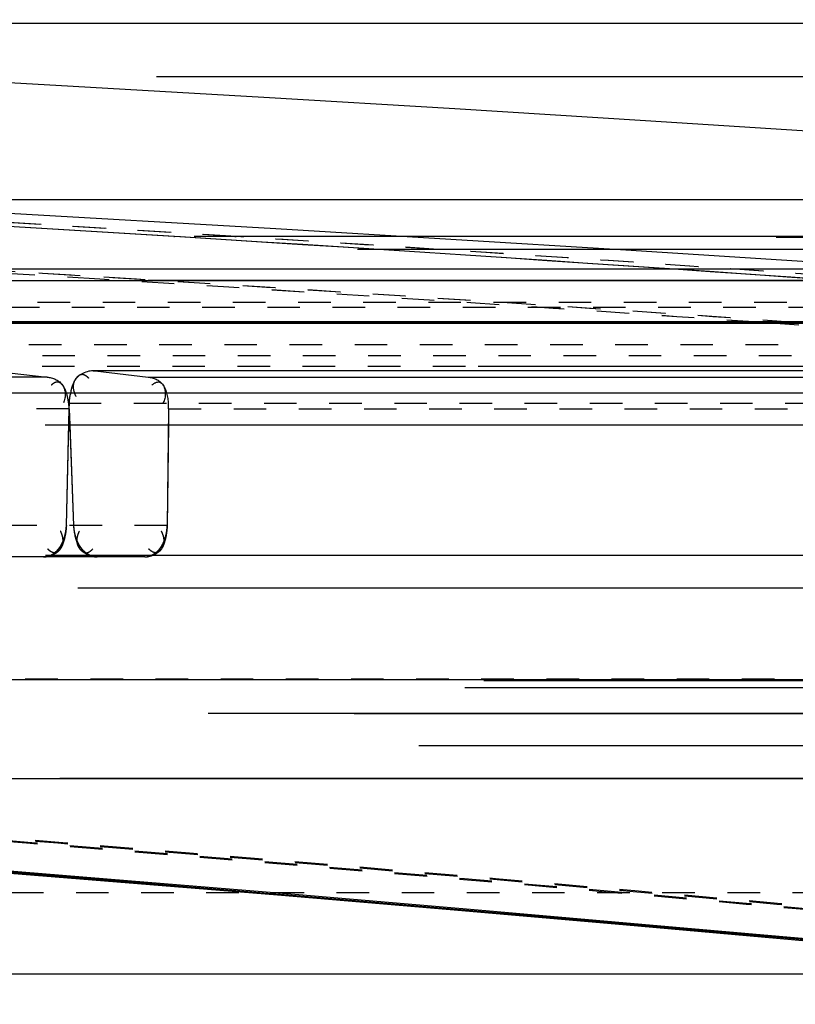
# Model space of a CAD drawing. Units: millimetres. Extents: x 6621 to 14002, y 9383 to 13346.
# Drawn here: x 13613 to 13637, y 12899 to 12929 of the extents above; entities that cross this region are included whole.
import ezdxf

# ---------------------------------------------------------------- set-up
doc = ezdxf.new("R2010")
doc.units = ezdxf.units.MM
doc.header["$LTSCALE"] = 10
doc.linetypes.add('DOT', pattern=[0.2, 0.1, -0.1])
doc.linetypes.add('HIDDEN', pattern=[9.525, 6.35, -3.175])
doc.layers.add('BEZUGSACHSEN', color=7, linetype='Continuous')
doc.layers.add('DEFAULT_2', color=8, linetype='HIDDEN')

# ---------------------------------------------------------------- blocks, each defined once
blk = doc.blocks.new('ACO BioJet-P-M Links')
at = {"color": 7, "linetype": 'Continuous'}
blk.add_line((9435.514, 8197.429), (9902.314, 8197.429), dxfattribs=at)
at = {"color": 9, "linetype": 'Continuous'}
for p, q in [((9425.514, 8189.893), (9909.598, 8189.893)), ((9910.389, 8188.251), (9424.695, 8188.251))]:
    blk.add_line(p, q, dxfattribs=at)
at = {"layer": 'BEZUGSACHSEN', "color": 8, "linetype": 'HIDDEN'}
blk.add_line((9426.751, 8174.251), (9916.751, 8174.251), dxfattribs=at)
at = {"layer": 'DEFAULT_2', "color": 8, "linetype": 'HIDDEN'}
for p, q in [((9906.717, 8195.787), (9671.751, 8195.787)), ((9893.38, 8192.015), (9450.115, 8192.015)), ((9907.882, 8190.882), (9435.621, 8190.882)), ((9671.751, 8190.87), (9905.861, 8190.87)), ((9843.758, 8190.885), (9843.77, 8190.884)), ((9843.962, 8190.872), (9843.77, 8190.884)), ((9912.89, 8190.489), (9430.603, 8190.488)), ((9786.466, 8189.541), (9852.781, 8189.54)), ((9830.016, 8189.539), (9845.04, 8189.539)), ((9872.278, 8189.54), (9842.968, 8189.539)), ((9842.968, 8189.539), (9865.956, 8189.54)), ((9856.938, 8189.54), (9860.274, 8189.539)), ((9861.464, 8189.539), (9879.127, 8189.54)), ((9823.356, 8188.221), (9865.505, 8188.223)), ((9881.471, 8188.265), (9828.52, 8188.265)), ((9828.585, 8188.226), (9872.513, 8188.224)), ((9845.911, 8188.222), (9895.981, 8188.222)), ((9916.602, 8186.897), (9426.9, 8186.896)), ((9838.224, 8186.76), (9839.867, 8186.572)), ((9841.335, 8186.76), (9841.274, 8186.761)), ((9841.274, 8186.761), (9841.335, 8186.76)), ((9876.374, 8186.763), (9841.278, 8186.763)), ((9876.443, 8186.76), (9841.335, 8186.76)), ((9841.335, 8186.76), (9842.968, 8186.572)), ((9839.867, 8186.572), (9793.622, 8186.572)), ((9842.968, 8186.572), (9878.453, 8186.572)), ((9732.001, 8186.091), (9872.104, 8186.091)), ((9840.455, 8182.016), (9840.542, 8185.593)), ((9840.53, 8185.091), (9840.542, 8185.593)), ((9840.541, 8185.593), (9840.674, 8182.016)), ((9840.541, 8185.593), (9840.56, 8185.091)), ((9840.542, 8185.593), (9840.546, 8185.763)), ((9843.594, 8185.593), (9843.55, 8182.016)), ((9843.594, 8185.593), (9843.588, 8185.091)), ((9903.299, 8185.091), (9786.578, 8185.091)), ((9840.455, 8182.016), (9840.53, 8185.091)), ((9840.56, 8185.091), (9840.674, 8182.016)), ((9843.588, 8185.091), (9843.55, 8182.016)), ((9903.31, 8181.091), (9440.194, 8181.091)), ((9842.86, 8181.051), (9838.29, 8181.051)), ((9904.309, 8180.091), (9439.194, 8180.091)), ((9916.77, 8177.251), (9426.732, 8177.251)), ((9426.733, 8177.286), (9916.77, 8177.286)), ((9916.193, 8177.035), (9671.751, 8177.035)), ((9912.788, 8176.234), (9430.807, 8176.234)), ((9908.309, 8176.251), (9435.194, 8176.251)), ((9914.772, 8175.251), (9428.732, 8175.251)), ((9903.751, 8174.251), (9439.751, 8174.251)), ((9897.751, 8168.251), (9445.751, 8168.251))]:
    blk.add_line(p, q, dxfattribs=at)
at = {"layer": 'DEFAULT_2', "color": 8, "linetype": 'DOT'}
for p, q in [((9845.629, 8190.887), (9845.672, 8190.884)), ((9845.865, 8190.872), (9845.672, 8190.884)), ((9427.57, 8188.868), (9915.9, 8188.868)), ((9865.625, 8188.708), (9833, 8188.708)), ((9866.93, 8187.887), (9861.728, 8188.251)), ((9866.93, 8187.887), (9861.728, 8188.251)), ((9866.936, 8187.965), (9862.835, 8188.251)), ((9872.307, 8187.565), (9837.525, 8187.565)), ((9916.719, 8187.226), (9426.751, 8187.226)), ((9878.709, 8186.9), (9829.512, 8186.9)), ((9840.541, 8185.593), (9794.053, 8185.593)), ((9875.525, 8185.763), (9840.546, 8185.763)), ((9843.594, 8185.593), (9879.266, 8185.593)), ((9843.55, 8182.016), (9837.579, 8182.016)), ((9439.194, 8177.312), (9904.309, 8177.312)), ((9446.751, 8170.751), (9896.751, 8170.751))]:
    blk.add_line(p, q, dxfattribs=at)
at = {"layer": 'DEFAULT_2', "color": 8, "linetype": 'HIDDEN'}
for centre, radius, start, end in [((9672.857, 5247.52), 2952.742, 85.716927, 87.539591), ((9671.792, 5442.606), 2753.654, 86.419544, 89.058734), ((9672.857, 5247.52), 2948.742, 85.779601, 89.127225), ((9671.787, 5442.544), 2753.716, 86.419277, 88.650063), ((9671.711, 5441.301), 2754.961, 85.998048, 86.415716), ((9671.713, 5441.318), 2754.945, 85.998696, 86.41531), ((9842.561, 8185.672), 2.018, 166.9639, 169.3234), ((9839.068, 8182.059), 1.388, 342.3562, 352.8708), ((9839.067, 8182.059), 1.389, 347.3812, 352.7363), ((9839.146, 8182.049), 1.31, 352.7094, 358.5546), ((9841.969, 8182.066), 1.296, 182.2007, 187.8704), ((9842.056, 8182.078), 1.383, 187.8545, 197.9929), ((9842.174, 8182.04), 1.377, 348.6961, 353.6727), ((9842.248, 8182.033), 1.302, 353.6485, 359.2785), ((9839.172, 8182.026), 1.279, 337.4938, 342.3452), ((9839.082, 8182.055), 1.373, 342.1669, 347.404), ((9842.06, 8182.079), 1.388, 189.7954, 195.53), ((9841.964, 8182.048), 1.287, 197.9778, 203.5382), ((9842.28, 8182.009), 1.266, 337.7321, 343.5616), ((9842.183, 8182.038), 1.368, 343.5304, 348.7163), ((9839.618, 8181.784), 0.77, 313.8129, 324.0324), ((9841.538, 8181.81), 0.797, 216.8716, 224.2876), ((9842.727, 8181.773), 0.76, 316.8513, 324.4914), ((9842.435, 8181.945), 1.098, 332.2235, 337.7399), ((9839.705, 8181.665), 0.621, 292.8002, 300.7116), ((9839.673, 8181.721), 0.686, 300.7019, 308.4688), ((9839.644, 8181.757), 0.732, 308.4356, 313.7854), ((9841.513, 8181.786), 0.763, 224.2681, 232.3522), ((9841.479, 8181.742), 0.707, 232.3421, 240.0917), ((9841.446, 8181.684), 0.641, 240.0896, 247.5053), ((9842.815, 8181.656), 0.612, 292.9907, 300.7524), ((9842.785, 8181.707), 0.671, 300.7383, 307.9542), ((9842.753, 8181.748), 0.724, 307.9629, 316.8766), ((9609.512, 5330.234), 2850.338, 84.473274, 86.184616), ((9610.293, 5338.228), 2842.373, 84.465282, 86.169725), ((9609.499, 5331.944), 2848.664, 84.469985, 86.141595), ((9610.286, 5336.496), 2844.069, 84.46858, 86.141701)]:
    blk.add_arc(centre, radius, start, end, dxfattribs=at)
at = {"layer": 'DEFAULT_2', "color": 8, "linetype": 'DOT'}
for centre, radius, start, end in [((9673.788, 5445.53), 2750.73, 86.417434, 89.086114), ((9673.8, 5445.853), 2750.406, 86.418179, 88.379086), ((9672.139, 5441.854), 2752.934, 86.47325, 86.954457), ((9672.139, 5441.859), 2752.929, 86.473249, 86.954457), ((9673.428, 5446.121), 2748.664, 86.471325, 86.952999), ((9673.429, 5446.128), 2748.657, 86.048689, 86.952999), ((9673.818, 5446.217), 2750.042, 85.995895, 86.414165), ((9673.82, 5446.238), 2750.021, 85.996171, 86.413158), ((9672.104, 5441.286), 2753.502, 86.051115, 86.473252), ((9672.105, 5441.309), 2753.48, 86.051112, 86.473252), ((9673.43, 5446.153), 2748.632, 86.048685, 86.471324), ((9609.235, 5330.13), 2851.424, 84.482528, 85.908078), ((9609.254, 5332.114), 2849.475, 84.479173, 85.896864), ((9610.551, 5336.567), 2844.98, 84.477817, 85.905519), ((9610.548, 5338.294), 2843.289, 84.474519, 85.894221)]:
    blk.add_arc(centre, radius, start, end, dxfattribs=at)
at = {"layer": 'DEFAULT_2', "color": 8, "linetype": 'HIDDEN'}
for points, knots in [([(9841.274, 8186.763), (9841.042, 8186.762), (9840.634, 8186.561), (9840.661, 8186.204), (9840.689, 8186.114)], [0, 0, 0, 0, 0.708378, 1, 1, 1, 1]), ([(9839.867, 8186.572), (9840.033, 8186.553), (9840.421, 8186.412), (9840.45, 8185.95), (9840.363, 8185.78)], [0, 0, 0, 0, 0.466284, 1, 1, 1, 1]), ([(9840.209, 8186.414), (9840.189, 8186.418), (9840.143, 8186.417), (9840.101, 8186.401), (9840.08, 8186.389)], [0, 0, 0, 0, 0.463297, 1, 1, 1, 1]), ([(9840.461, 8186.074), (9840.436, 8186.153), (9840.386, 8186.288), (9840.27, 8186.402), (9840.209, 8186.414)], [0, 0, 0, 0, 0.573775, 1, 1, 1, 1]), ([(9840.644, 8186.3), (9840.66, 8186.345), (9840.693, 8186.429), (9840.738, 8186.509), (9840.763, 8186.543)], [0, 0, 0, 0, 0.530017, 1, 1, 1, 1]), ([(9840.763, 8186.543), (9840.788, 8186.577), (9840.84, 8186.637), (9840.921, 8186.66), (9840.956, 8186.656)], [0, 0, 0, 0, 0.542734, 1, 1, 1, 1]), ([(9840.956, 8186.656), (9840.976, 8186.654), (9841.019, 8186.641), (9841.056, 8186.615), (9841.074, 8186.6)], [0, 0, 0, 0, 0.453115, 1, 1, 1, 1]), ([(9841.074, 8186.6), (9841.085, 8186.591), (9841.107, 8186.57), (9841.127, 8186.548), (9841.137, 8186.536)], [0, 0, 0, 0, 0.471886, 1, 1, 1, 1]), ([(9842.968, 8186.572), (9843.131, 8186.553), (9843.52, 8186.408), (9843.518, 8185.946), (9843.425, 8185.78)], [0, 0, 0, 0, 0.462073, 1, 1, 1, 1]), ([(9843.594, 8185.593), (9843.596, 8185.811), (9843.583, 8186.099), (9843.335, 8186.475), (9843.142, 8186.379), (9843.079, 8186.322)], [0, 0, 0, 0, 0.570282, 0.77628, 1, 1, 1, 1]), ([(9840.08, 8186.389), (9840.065, 8186.381), (9840.033, 8186.36), (9840.005, 8186.336), (9839.99, 8186.322)], [0, 0, 0, 0, 0.46349, 1, 1, 1, 1]), ([(9840.595, 8186.127), (9840.602, 8186.157), (9840.617, 8186.214), (9840.635, 8186.272), (9840.644, 8186.3)], [0, 0, 0, 0, 0.504714, 1, 1, 1, 1]), ([(9840.689, 8186.114), (9840.696, 8186.091), (9840.713, 8186.045), (9840.735, 8186.001), (9840.746, 8185.979)], [0, 0, 0, 0, 0.478235, 1, 1, 1, 1]), ([(9840.541, 8185.593), (9840.538, 8185.672), (9840.521, 8185.834), (9840.486, 8185.994), (9840.461, 8186.074)], [0, 0, 0, 0, 0.486557, 1, 1, 1, 1]), ([(9840.546, 8185.763), (9840.548, 8185.808), (9840.555, 8185.903), (9840.569, 8185.997), (9840.578, 8186.046)], [0, 0, 0, 0, 0.478645, 1, 1, 1, 1]), ([(9840.455, 8182.016), (9840.451, 8181.935), (9840.433, 8181.769), (9840.397, 8181.606), (9840.371, 8181.525)], [0, 0, 0, 0, 0.48749, 1, 1, 1, 1]), ([(9840.674, 8182.016), (9840.679, 8181.935), (9840.7, 8181.768), (9840.739, 8181.604), (9840.766, 8181.522)], [0, 0, 0, 0, 0.487109, 1, 1, 1, 1]), ([(9840.674, 8182.016), (9840.675, 8181.987), (9840.68, 8181.929), (9840.688, 8181.871), (9840.693, 8181.843)], [0, 0, 0, 0, 0.498183, 1, 1, 1, 1]), ([(9843.55, 8182.016), (9843.549, 8181.932), (9843.53, 8181.764), (9843.482, 8181.603), (9843.451, 8181.526)], [0, 0, 0, 0, 0.505642, 1, 1, 1, 1]), ([(9843.55, 8182.016), (9843.547, 8181.935), (9843.531, 8181.767), (9843.497, 8181.603), (9843.472, 8181.52)], [0, 0, 0, 0, 0.488122, 1, 1, 1, 1]), ([(9840.331, 8181.705), (9840.325, 8181.728), (9840.309, 8181.774), (9840.289, 8181.819), (9840.278, 8181.843)], [0, 0, 0, 0, 0.478273, 1, 1, 1, 1]), ([(9840.353, 8181.531), (9840.354, 8181.559), (9840.351, 8181.618), (9840.339, 8181.675), (9840.331, 8181.705)], [0, 0, 0, 0, 0.473965, 1, 1, 1, 1]), ([(9840.723, 8181.707), (9840.731, 8181.678), (9840.75, 8181.619), (9840.772, 8181.563), (9840.784, 8181.535)], [0, 0, 0, 0, 0.5049, 1, 1, 1, 1]), ([(9840.784, 8181.531), (9840.782, 8181.559), (9840.784, 8181.618), (9840.796, 8181.675), (9840.804, 8181.705)], [0, 0, 0, 0, 0.474312, 1, 1, 1, 1]), ([(9840.804, 8181.705), (9840.81, 8181.728), (9840.825, 8181.774), (9840.845, 8181.819), (9840.856, 8181.843)], [0, 0, 0, 0, 0.478256, 1, 1, 1, 1]), ([(9843.43, 8181.705), (9843.424, 8181.728), (9843.408, 8181.774), (9843.387, 8181.819), (9843.376, 8181.843)], [0, 0, 0, 0, 0.478068, 1, 1, 1, 1]), ([(9843.454, 8181.525), (9843.456, 8181.554), (9843.453, 8181.615), (9843.44, 8181.674), (9843.43, 8181.705)], [0, 0, 0, 0, 0.472645, 1, 1, 1, 1]), ([(9839.975, 8181.216), (9839.959, 8181.227), (9839.926, 8181.252), (9839.896, 8181.281), (9839.88, 8181.297)], [0, 0, 0, 0, 0.461756, 1, 1, 1, 1]), ([(9840.267, 8181.295), (9840.246, 8181.264), (9840.199, 8181.208), (9840.129, 8181.181), (9840.097, 8181.179)], [0, 0, 0, 0, 0.536629, 1, 1, 1, 1]), ([(9840.098, 8181.182), (9840.124, 8181.203), (9840.176, 8181.25), (9840.22, 8181.304), (9840.241, 8181.332)], [0, 0, 0, 0, 0.492341, 1, 1, 1, 1]), ([(9840.188, 8181.213), (9840.203, 8181.225), (9840.23, 8181.25), (9840.254, 8181.278), (9840.266, 8181.293)], [0, 0, 0, 0, 0.500448, 1, 1, 1, 1]), ([(9840.241, 8181.332), (9840.263, 8181.363), (9840.304, 8181.429), (9840.338, 8181.499), (9840.353, 8181.536)], [0, 0, 0, 0, 0.485751, 1, 1, 1, 1]), ([(9840.297, 8181.42), (9840.288, 8181.405), (9840.271, 8181.375), (9840.251, 8181.346), (9840.241, 8181.332)], [0, 0, 0, 0, 0.507528, 1, 1, 1, 1]), ([(9840.266, 8181.293), (9840.279, 8181.31), (9840.304, 8181.348), (9840.322, 8181.388), (9840.329, 8181.409)], [0, 0, 0, 0, 0.495401, 1, 1, 1, 1]), ([(9840.371, 8181.525), (9840.358, 8181.482), (9840.329, 8181.403), (9840.29, 8181.328), (9840.267, 8181.295)], [0, 0, 0, 0, 0.528879, 1, 1, 1, 1]), ([(9840.354, 8181.538), (9840.346, 8181.518), (9840.328, 8181.478), (9840.308, 8181.439), (9840.297, 8181.42)], [0, 0, 0, 0, 0.506773, 1, 1, 1, 1]), ([(9840.329, 8181.409), (9840.336, 8181.429), (9840.347, 8181.469), (9840.352, 8181.51), (9840.353, 8181.531)], [0, 0, 0, 0, 0.487284, 1, 1, 1, 1]), ([(9840.766, 8181.522), (9840.794, 8181.438), (9840.847, 8181.296), (9840.982, 8181.183), (9841.046, 8181.179)], [0, 0, 0, 0, 0.578623, 1, 1, 1, 1]), ([(9840.784, 8181.535), (9840.791, 8181.518), (9840.807, 8181.484), (9840.825, 8181.45), (9840.834, 8181.434)], [0, 0, 0, 0, 0.505388, 1, 1, 1, 1]), ([(9840.9, 8181.332), (9840.877, 8181.362), (9840.835, 8181.428), (9840.8, 8181.497), (9840.784, 8181.534)], [0, 0, 0, 0, 0.486445, 1, 1, 1, 1]), ([(9840.809, 8181.411), (9840.802, 8181.43), (9840.79, 8181.469), (9840.785, 8181.51), (9840.784, 8181.531)], [0, 0, 0, 0, 0.487995, 1, 1, 1, 1]), ([(9840.875, 8181.293), (9840.861, 8181.311), (9840.836, 8181.348), (9840.816, 8181.389), (9840.809, 8181.411)], [0, 0, 0, 0, 0.496035, 1, 1, 1, 1]), ([(9840.834, 8181.434), (9840.844, 8181.416), (9840.865, 8181.381), (9840.888, 8181.348), (9840.9, 8181.332)], [0, 0, 0, 0, 0.508186, 1, 1, 1, 1]), ([(9840.954, 8181.214), (9840.939, 8181.226), (9840.912, 8181.251), (9840.887, 8181.278), (9840.875, 8181.293)], [0, 0, 0, 0, 0.500786, 1, 1, 1, 1]), ([(9841.047, 8181.183), (9841.019, 8181.204), (9840.967, 8181.25), (9840.921, 8181.304), (9840.9, 8181.332)], [0, 0, 0, 0, 0.492665, 1, 1, 1, 1]), ([(9841.17, 8181.216), (9841.186, 8181.227), (9841.219, 8181.252), (9841.249, 8181.28), (9841.264, 8181.297)], [0, 0, 0, 0, 0.462127, 1, 1, 1, 1]), ([(9843.085, 8181.214), (9843.068, 8181.224), (9843.033, 8181.25), (9843.001, 8181.28), (9842.985, 8181.297)], [0, 0, 0, 0, 0.460078, 1, 1, 1, 1]), ([(9843.345, 8181.332), (9843.324, 8181.303), (9843.279, 8181.248), (9843.227, 8181.2), (9843.199, 8181.179)], [0, 0, 0, 0, 0.507872, 1, 1, 1, 1]), ([(9843.207, 8181.153), (9843.272, 8181.191), (9843.396, 8181.291), (9843.451, 8181.447), (9843.454, 8181.525)], [0, 0, 0, 0, 0.490106, 1, 1, 1, 1]), ([(9843.372, 8181.295), (9843.361, 8181.278), (9843.337, 8181.247), (9843.308, 8181.221), (9843.293, 8181.211)], [0, 0, 0, 0, 0.524554, 1, 1, 1, 1]), ([(9843.451, 8181.526), (9843.436, 8181.491), (9843.405, 8181.424), (9843.366, 8181.361), (9843.345, 8181.332)], [0, 0, 0, 0, 0.51397, 1, 1, 1, 1]), ([(9843.345, 8181.332), (9843.356, 8181.348), (9843.378, 8181.381), (9843.398, 8181.415), (9843.407, 8181.433)], [0, 0, 0, 0, 0.491449, 1, 1, 1, 1]), ([(9843.431, 8181.407), (9843.423, 8181.387), (9843.405, 8181.348), (9843.383, 8181.312), (9843.372, 8181.295)], [0, 0, 0, 0, 0.518601, 1, 1, 1, 1]), ([(9843.472, 8181.52), (9843.466, 8181.501), (9843.453, 8181.463), (9843.439, 8181.425), (9843.431, 8181.407)], [0, 0, 0, 0, 0.510144, 1, 1, 1, 1]), ([(9839.753, 8181.051), (9839.813, 8181.051), (9839.938, 8181.078), (9840.047, 8181.142), (9840.098, 8181.182)], [0, 0, 0, 0, 0.481507, 1, 1, 1, 1]), ([(9839.753, 8181.051), (9839.783, 8181.053), (9839.848, 8181.06), (9839.911, 8181.075), (9839.943, 8181.085)], [0, 0, 0, 0, 0.477727, 1, 1, 1, 1]), ([(9839.842, 8181.06), (9839.827, 8181.057), (9839.798, 8181.053), (9839.768, 8181.051), (9839.753, 8181.051)], [0, 0, 0, 0, 0.503545, 1, 1, 1, 1]), ([(9839.946, 8181.092), (9839.929, 8181.085), (9839.895, 8181.073), (9839.86, 8181.064), (9839.842, 8181.06)], [0, 0, 0, 0, 0.505425, 1, 1, 1, 1]), ([(9839.943, 8181.085), (9839.971, 8181.094), (9840.026, 8181.114), (9840.079, 8181.14), (9840.104, 8181.155)], [0, 0, 0, 0, 0.495796, 1, 1, 1, 1]), ([(9840.097, 8181.179), (9840.077, 8181.178), (9840.034, 8181.185), (9839.995, 8181.204), (9839.975, 8181.216)], [0, 0, 0, 0, 0.458419, 1, 1, 1, 1]), ([(9840.104, 8181.155), (9840.119, 8181.163), (9840.148, 8181.182), (9840.175, 8181.202), (9840.188, 8181.213)], [0, 0, 0, 0, 0.500547, 1, 1, 1, 1]), ([(9841.041, 8181.155), (9841.026, 8181.163), (9840.996, 8181.182), (9840.967, 8181.203), (9840.954, 8181.214)], [0, 0, 0, 0, 0.500678, 1, 1, 1, 1]), ([(9841.204, 8181.085), (9841.176, 8181.094), (9841.12, 8181.114), (9841.067, 8181.14), (9841.041, 8181.155)], [0, 0, 0, 0, 0.49568, 1, 1, 1, 1]), ([(9841.046, 8181.179), (9841.066, 8181.178), (9841.11, 8181.184), (9841.15, 8181.204), (9841.17, 8181.216)], [0, 0, 0, 0, 0.459472, 1, 1, 1, 1]), ([(9841.397, 8181.051), (9841.336, 8181.051), (9841.209, 8181.078), (9841.099, 8181.143), (9841.047, 8181.183)], [0, 0, 0, 0, 0.480957, 1, 1, 1, 1]), ([(9841.201, 8181.092), (9841.218, 8181.085), (9841.252, 8181.073), (9841.288, 8181.064), (9841.305, 8181.061)], [0, 0, 0, 0, 0.505583, 1, 1, 1, 1]), ([(9841.397, 8181.051), (9841.366, 8181.053), (9841.301, 8181.06), (9841.237, 8181.075), (9841.204, 8181.085)], [0, 0, 0, 0, 0.477142, 1, 1, 1, 1]), ([(9841.305, 8181.061), (9841.321, 8181.058), (9841.351, 8181.053), (9841.382, 8181.051), (9841.397, 8181.051)], [0, 0, 0, 0, 0.503957, 1, 1, 1, 1]), ([(9842.86, 8181.051), (9842.918, 8181.054), (9843.038, 8181.075), (9843.152, 8181.121), (9843.207, 8181.153)], [0, 0, 0, 0, 0.47543, 1, 1, 1, 1]), ([(9842.86, 8181.051), (9842.875, 8181.051), (9842.907, 8181.053), (9842.937, 8181.058), (9842.953, 8181.061)], [0, 0, 0, 0, 0.496577, 1, 1, 1, 1]), ([(9843.199, 8181.179), (9843.162, 8181.15), (9843.083, 8181.1), (9842.995, 8181.069), (9842.951, 8181.061)], [0, 0, 0, 0, 0.513275, 1, 1, 1, 1]), ([(9842.953, 8181.061), (9842.97, 8181.064), (9843.004, 8181.073), (9843.038, 8181.086), (9843.054, 8181.093)], [0, 0, 0, 0, 0.494909, 1, 1, 1, 1]), ([(9843.203, 8181.179), (9843.184, 8181.178), (9843.142, 8181.184), (9843.104, 8181.202), (9843.085, 8181.214)], [0, 0, 0, 0, 0.459358, 1, 1, 1, 1]), ([(9843.293, 8181.211), (9843.279, 8181.202), (9843.251, 8181.186), (9843.219, 8181.18), (9843.203, 8181.179)], [0, 0, 0, 0, 0.505028, 1, 1, 1, 1])]:
    blk.add_open_spline(points, degree=3, knots=knots, dxfattribs=at)

msp = doc.modelspace()

# ---------------------------------------------------------------- block references
msp.add_blockref('ACO BioJet-P-M Links', (3773.994, 4731.885))

doc.saveas('drawing.dxf')
